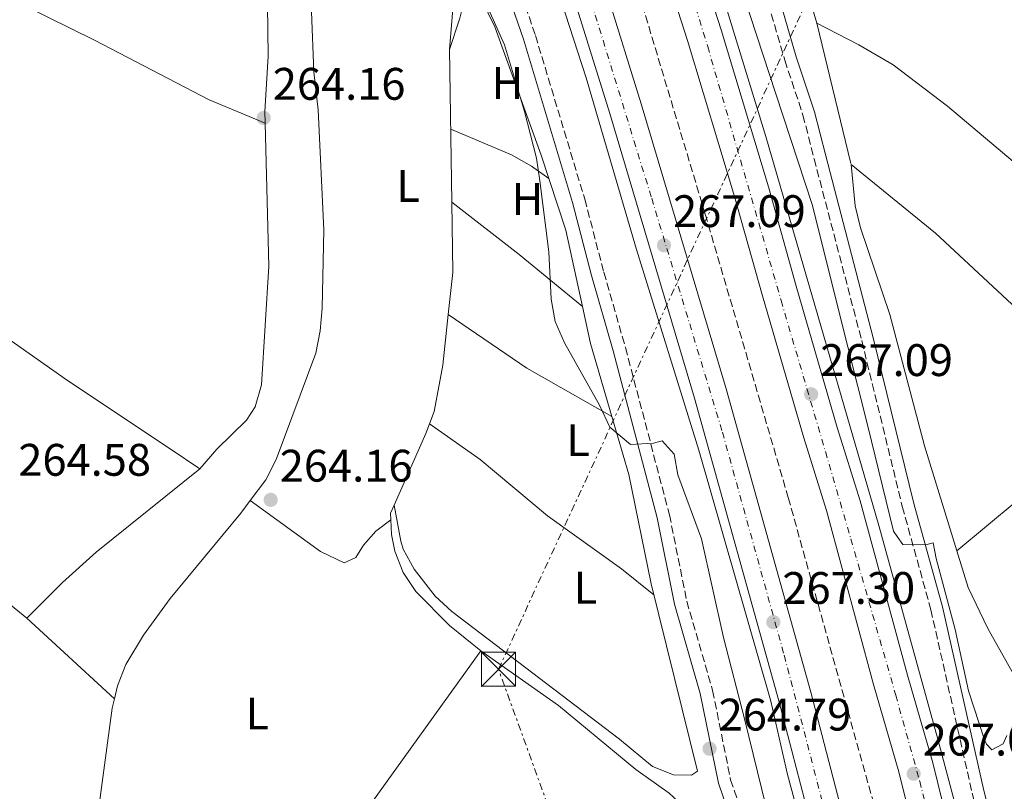
# Model space of a CAD drawing. Units: metres. Extents: x 608344 to 611818, y 4671437 to 4673804.
# Drawn here: x 609470 to 609686, y 4671544 to 4671714 of the extents above; entities that cross this region are included whole.
import ezdxf
from ezdxf.enums import TextEntityAlignment as Align

# ---------------------------------------------------------------- set-up
doc = ezdxf.new("R2010")
doc.units = ezdxf.units.M
doc.header["$MEASUREMENT"] = 0
for name, pattern in [('DGN Style 3', [2.435890702152634, 1.739921930109024, -0.6959687720436097]), ('DGN Style 4', [2.7856150101045474, 1.391937544087219, -0.6959687720436097, 0.001739921930109024, -0.6959687720436097]), ('DGN Style 5', [1.217945351076317, 0.5219765790327072, -0.6959687720436097]), ('DGN Style 7', [3.4798438602180486, 1.565929737098122, -0.6959687720436097, 0.5219765790327072, -0.6959687720436097])]:
    doc.linetypes.add(name, pattern=pattern)
for name, color, linetype, lineweight in [('Acequia sin especificar', 4, 'Continuous', 0), ('Acequia sin especificar no vista', 4, 'DGN Style 5', 0), ('Autopista', 135, 'Continuous', 0), ('autovía', 7, 'DGN Style 4', 0), ('Camino', 7, 'DGN Style 3', 0), ('Cota de punto acotado terreno', 7, 'Continuous', 0), ('Curva de nivel intermedia', 30, 'Continuous', 0), ('Etiqueta de uso rústico', 92, 'Continuous', 0), ('Línea blanca (vial)', 7, 'Continuous', 13), ('Línea de asfalto', 7, 'Continuous', 13), ('Línea de cambio de uso (parcela vista)', 92, 'Continuous', 0), ('Línea eléctrica', 6, 'DGN Style 7', 0), ('Margen derecho', 7, 'Continuous', 0), ('Punto acotado terreno (símbolo)', 7, 'Continuous', 0), ('Torre eléctrica', 7, 'Continuous', 0), ('Transformador', 7, 'Continuous', 0), ('Vaguada', 142, 'DGN Style 3', 13)]:
    doc.layers.add(name, color=color, linetype=linetype, lineweight=lineweight)
doc.styles.add('Style-Arial', font='arial.ttf')

# ---------------------------------------------------------------- blocks, each defined once
blk = doc.blocks.new('5PATER')
at = {"layer": 'Acequia sin especificar no vista', "linetype": 'Continuous', "lineweight": 0}
h = blk.add_hatch(color=51, dxfattribs=at)
edge = h.paths.add_edge_path()
edge.add_ellipse((0, 0), major_axis=(-0.1095731443231308, -0.1110710700762829), ratio=0.9994222409660317, start_angle=0, end_angle=360)
blk = doc.blocks.new('5TME')
at = {"layer": 'Transformador', "color": 7, "linetype": 'Continuous', "lineweight": 0}
for p, q in [((-0.375, 0.375), (0.375, -0.375)), ((0.3723, 0.3776), (-0.3716, -0.3784))]:
    blk.add_line(p, q, dxfattribs=at)
at = {"layer": 'Transformador', "color": 7, "linetype": 'Continuous', "lineweight": 0, "flags": 128}
blk.add_lwpolyline([(-0.375, -0.375), (0.375, -0.375), (0.375, 0.375), (-0.375, 0.375), (-0.3716, -0.3784)], dxfattribs=at)

msp = doc.modelspace()

# ---------------------------------------------------------------- linework, layer by layer
at = {"layer": 'Acequia sin especificar', "color": 4, "linetype": 'Continuous', "lineweight": 0}
msp.add_polyline3d([(609652.4199999999, 4671681.99, 264.7100000000065), (609644.8899999997, 4671712.83, 264.7100000000065), (609639.5300000003, 4671731.189999999, 264.7100000000065), (609632.9400000004, 4671759.279999999, 264.7100000000065), (609628.2599999999, 4671773.91, 264.5), (609625.9199999999, 4671784.279999999, 264.5), (609622.5499999998, 4671794.34, 264.5), (609618.75, 4671807.529999999, 264.7100000000065), (609617.9600000001, 4671811.560000001, 263.5800000000018)], dxfattribs=at)
at = {"layer": 'Autopista', "color": 135, "linetype": 'Continuous', "lineweight": 0}
for points in [[(609591.2300000002, 4671743.8, 267.6600000000035), (609606.3500000011, 4671695.090000001, 267.6499999999942), (609624.9899999981, 4671632.420000001, 266.820000000007), (609643.5899999993, 4671565.780000002, 266.820000000007), (609659.7899999999, 4671503.410000001, 267.2400000000052), (609662.0799999987, 4671494.09, 267.2200000000012), (609655.3299999986, 4671491.219999998, 271.9900000000052), (609652.7600000025, 4671501.63, 267.2400000000052), (609636.5900000011, 4671563.890000001, 266.820000000007), (609618.0300000022, 4671630.409999999, 266.820000000007), (609599.410000001, 4671692.980000001, 267.6499999999942), (609584.3200000012, 4671741.63, 267.6600000000035)], [(609615.6200000005, 4671737.069999999, 267.2400000000052), (609623.8999999996, 4671711.340000001, 267.0099999999948), (609634.2699999987, 4671676.88, 267.2400000000052), (609640.3999999975, 4671655.010000002, 267.4700000000012), (609649.4200000009, 4671623.930000001, 267.2400000000052), (609654.420000001, 4671607.840000001, 267.4499999999971), (609664.8000000013, 4671569.539999999, 267.4499999999971), (609670.379999998, 4671550.239999998, 267.6600000000035), (609674.9800000002, 4671531.530000002, 267.2400000000052), (609682.8000000011, 4671502.91, 267.2400000000052), (609675.6399999995, 4671499.859999999, 271.8600000000006), (609667.5199999993, 4671529.59, 267.2400000000052), (609662.9400000015, 4671548.250000001, 267.6600000000035), (609657.3799999983, 4671567.460000002, 267.4499999999971), (609647.0200000004, 4671605.690000001, 267.4499999999971), (609642.0399999982, 4671621.71, 267.2400000000052), (609632.9800000011, 4671652.890000001, 267.4700000000012), (609626.8599999989, 4671674.730000001, 267.2400000000052), (609616.5399999992, 4671709.050000002, 267.0099999999948), (609608.250000001, 4671734.79, 267.2400000000052)]]:
    msp.add_polyline3d(points, dxfattribs=at)
at = {"layer": 'autovía', "color": 7, "linetype": 'DGN Style 4', "lineweight": 0}
for points in [[(609519.9099999996, 4672030.120000003, 270.7799999999988), (609519.923251517, 4672030.07403512, 270.774900000004), (609529.3199999997, 4671997.480000001, 267.1399999999995), (609537.639999999, 4671969.219999999, 267.300000000003), (609553.5300000012, 4671920.170000002, 267.229999999996), (609572.3599999981, 4671861.899999999, 267.0299999999988), (609591.1600000004, 4671803.859999999, 267.0500000000029), (609600.1399999993, 4671774.070000002, 267.2400000000052), (609608.8999999989, 4671746.690000003, 267.2400000000052), (609620.9400000019, 4671707.7, 267.0299999999988), (609637.0799999977, 4671651.870000003, 267.4400000000024), (609652.3999999977, 4671599.510000003, 267.449999999997), (609662.2600000015, 4671565.120000003, 267.4900000000054), (609667.510000002, 4671546.210000001, 267.1600000000036), (609675.390000001, 4671514.88, 267.2400000000052), (609679.2199999976, 4671501.390000001, 267.2400000000052)], [(609533.589999999, 4671913.090000001, 267.0599999999977), (609548.3900000004, 4671864.300000002, 267.2400000000052), (609564.109999998, 4671817.510000003, 267.1199999999953), (609575.0499999992, 4671782.699999999, 267.0399999999937), (609594.5599999981, 4671720.080000003, 267.6499999999943), (609608.6399999995, 4671674.330000003, 267.3899999999995), (609624.1700000018, 4671622.960000002, 266.8200000000069), (609637.7600000016, 4671573.9, 266.8200000000069), (609654.9499999981, 4671507.800000001, 267.1600000000036), (609658.6993563359, 4671492.652600397, 267.2200000000012), (609658.6999999987, 4671492.649999999, 267.2200000000012)]]:
    msp.add_polyline3d(points, dxfattribs=at)
at = {"layer": 'Camino', "color": 7, "linetype": 'DGN Style 3', "lineweight": 0}
for points in [[(609632.8700000012, 4671721.9, 264.5399999999936), (609637.8799999979, 4671704.680000001, 264.75), (609641.87, 4671692.59, 264.9700000000013), (609644.3299999987, 4671683.000000001, 264.3300000000018), (609654.7800000004, 4671643.059999999, 265.3699999999953), (609663.6899999998, 4671606.620000001, 264.9100000000035), (609669.9699999985, 4671583.910000001, 265.3800000000047), (609679.0499999999, 4671543.550000001, 265.820000000007), (609680.7300000008, 4671537.140000001, 265.6600000000035), (609682.3899999993, 4671533.160000001, 265.5899999999965), (609685.3199999996, 4671529.63, 265.5899999999965), (609688.25, 4671527.27, 265.5899999999965)], [(609579.3200000006, 4671721.170000002, 265.3999999999942), (609583.1099999994, 4671710.13, 264.9700000000013), (609593.940000001, 4671674.13, 265.3899999999995), (609598.1299999974, 4671658.080000004, 265.6000000000059), (609602.8799999994, 4671641.520000001, 265.3899999999995), (609612.5399999977, 4671604.760000004, 265.1799999999931), (609616.350000001, 4671585.800000003, 265.1799999999931), (609622.0300000005, 4671566.140000002, 264.9700000000013), (609625.9800000001, 4671546.539999999, 265.1699999999983), (609631.0000000002, 4671531.840000001, 265.2799999999988), (609632.319999999, 4671527.31, 265.1799999999931), (609634.010000001, 4671519.520000001, 265.3899999999995), (609634.0899999993, 4671517.850000002, 264.2899999999937), (609639.6799999995, 4671506.86, 264.9100000000035), (609643.4999999994, 4671498.4, 264.9100000000035), (609645.4799999997, 4671490.100000003, 265.3300000000018), (609646.5700000006, 4671487.49, 265.1199999999953)]]:
    msp.add_polyline3d(points, dxfattribs=at)
at = {"layer": 'Curva de nivel intermedia', "color": 30, "linetype": 'Continuous', "lineweight": 0, "flags": 128}
for points, elevation in [([(609649.0700000017, 4671488.55), (609647.1500000017, 4671493.25), (609644.8000000003, 4671503.159999998), (609641.0600000009, 4671515.199999999), (609633.7800000008, 4671540.509999999), (609629.0600000002, 4671559.91), (609624.410000001, 4671577.800000001), (609619.5800000008, 4671599.460000002), (609614.3600000016, 4671613.539999999), (609613.5999999995, 4671618.109999999), (609610.9599999996, 4671621.009999999), (609609.0100000006, 4671620.529999998), (609604.0199999994, 4671620.210000001), (609599.4100000005, 4671624.009999998), (609597.1999999998, 4671628.87), (609589.5199999998, 4671642.539999999), (609587.4299999999, 4671647.23), (609586.5899999995, 4671652.16), (609586.0799999998, 4671662.580000001), (609584.0800000017, 4671678.180000001), (609583.3200000017, 4671683.12), (609580.6999999997, 4671693.429999999), (609576.320000001, 4671708.06), (609571.9000000021, 4671717.92)], 265), ([(609686.6400000006, 4671556.269999999), (609685.8499999995, 4671554.430000001), (609683.3799999995, 4671553.109999998), (609682.1600000013, 4671554.390000002), (609681.7500000001, 4671555.31), (609678.2099999995, 4671566.079999999), (609675.2900000004, 4671579.529999998), (609671.1200000017, 4671595.179999999), (609670.4600000002, 4671598.59), (609668.8300000008, 4671598.199999998), (609663.8300000007, 4671598.270000001), (609662.5800000011, 4671599.970000001), (609661.7699999998, 4671601.140000001), (609656.1100000005, 4671624.259999999), (609649.55, 4671650.369999997), (609643.9300000009, 4671672.739999999), (609635.9400000002, 4671697.26), (609628.8500000001, 4671718.810000001)], 265.0000000000001)]:
    msp.add_lwpolyline(points, dxfattribs=dict(at, elevation=elevation))
at = {"layer": 'Línea blanca (vial)', "color": 7, "linetype": 'Continuous', "lineweight": 13}
for points in [[(609682.8000000007, 4671502.91, 267.2400000000052), (609674.9799999997, 4671531.530000002, 267.2400000000052), (609670.3799999974, 4671550.239999998, 267.6600000000034), (609664.8000000007, 4671569.539999999, 267.449999999997), (609654.4200000005, 4671607.840000001, 267.449999999997), (609649.4200000004, 4671623.930000001, 267.2400000000052), (609640.3999999971, 4671655.010000003, 267.4700000000011), (609634.2699999983, 4671676.88, 267.2400000000052), (609623.8999999991, 4671711.340000001, 267.0099999999948), (609615.62, 4671737.07, 267.2400000000052), (609606.7399999974, 4671767.000000002, 267.2400000000052), (609600.0299999996, 4671786.539999999, 267.2400000000052), (609594.6400000006, 4671805.789999999, 267.0399999999937), (609580.8200000006, 4671846.750000001, 267.0299999999988), (609574.829999998, 4671866.960000001, 267.0299999999988), (609569.0299999999, 4671883.500000002, 267.0299999999988), (609556.8900000006, 4671922.77, 267.2400000000052), (609548.6400000006, 4671946.330000003, 267.449999999997), (609543.6999999986, 4671962.830000003, 267.449999999997), (609538.5599999977, 4671978.870000003, 267.1000000000058), (609530.8099999983, 4672005.640000001, 267.0299999999988), (609525.569999999, 4672025.480000001, 267.0299999999988), (609522.9299999992, 4672034.75, 267.0500000000029)], [(609675.6399999991, 4671499.859999999, 267.2400000000052), (609667.5199999987, 4671529.59, 267.2400000000052), (609662.940000001, 4671548.250000001, 267.6600000000034), (609657.3799999978, 4671567.460000004, 267.449999999997), (609647.0199999998, 4671605.690000001, 267.449999999997), (609642.0399999976, 4671621.710000001, 267.2400000000052), (609632.9800000007, 4671652.890000002, 267.4700000000011), (609626.8599999985, 4671674.730000001, 267.2400000000052), (609616.5399999986, 4671709.050000003, 267.0099999999948), (609608.2500000006, 4671734.790000001, 267.2400000000052), (609599.3900000004, 4671764.649999999, 267.2400000000052), (609592.6600000003, 4671784.250000001, 267.2400000000052), (609587.269999999, 4671803.510000004, 267.0399999999937), (609573.4699999989, 4671844.420000002, 267.0299999999988), (609567.4999999988, 4671864.580000003, 267.0299999999988), (609561.7099999997, 4671881.09, 267.0299999999988), (609549.5599999992, 4671920.350000003, 267.2400000000052), (609541.3000000003, 4671943.95, 267.449999999997), (609536.3200000003, 4671960.620000003, 267.449999999997), (609528.0399999989, 4671986.300000002, 267.0000000000001), (609522.9299999992, 4672003.760000004, 267.2400000000052), (609518.329999997, 4672017.430000002, 267.2400000000052), (609516.1799999991, 4672024.480000001, 267.2400000000052)], [(609506.3399999997, 4672009.739999998, 267.0599999999977), (609510.1199999994, 4671997.63, 267.0299999999988), (609522.5599999982, 4671957.850000002, 267.2400000000052), (609538.9299999988, 4671907.25, 267.0299999999988), (609551.6900000017, 4671866.170000002, 267.2400000000052), (609579.4400000013, 4671781.250000001, 267.0299999999988), (609591.2299999997, 4671743.800000001, 267.6600000000034), (609606.3500000007, 4671695.090000002, 267.6499999999943), (609624.9899999977, 4671632.420000002, 266.8200000000069), (609643.5899999988, 4671565.780000002, 266.8200000000069), (609659.7899999995, 4671503.410000001, 267.2400000000052), (609662.0799999982, 4671494.090000001, 267.2200000000012)], [(609529.8200000003, 4671911.840000002, 267.0599999999977), (609532.0199999998, 4671905.06, 267.0299999999988), (609544.7800000004, 4671863.970000001, 267.2400000000052), (609572.5399999992, 4671779.030000002, 267.0299999999988), (609584.3200000008, 4671741.63, 267.6600000000034), (609599.4100000005, 4671692.980000001, 267.6499999999943), (609618.0300000019, 4671630.41, 266.8200000000069), (609636.5900000005, 4671563.890000001, 266.8200000000069), (609652.760000002, 4671501.63, 267.2400000000052), (609655.329999998, 4671491.219999999, 267.2200000000012)]]:
    msp.add_polyline3d(points, dxfattribs=at)
at = {"layer": 'Línea de asfalto', "color": 7, "linetype": 'Continuous', "lineweight": 13}
for points in [[(609525.0900539584, 4672038.149888595, 266.7499999999999), (609537.1000000003, 4671992.460000002, 266.9400000000023), (609541.2800000003, 4671978.140000002, 266.9600000000063), (609561.8900000007, 4671915.170000002, 266.7499999999999), (609601.8500000013, 4671789.670000004, 266.7499999999999), (609608.2600000018, 4671771.100000003, 266.7499999999999), (609633.6900000015, 4671687.940000001, 266.9600000000063), (609658.530000001, 4671602.410000003, 266.9600000000063), (609671.5100000007, 4671555.469999999, 266.9600000000063), (609685.1702096368, 4671503.919507519, 266.9600000000063)], [(609653.4899999985, 4671490.430000001, 267.2200000000012), (609653.4886368148, 4671490.435562767, 267.2200000000012), (609649.0300000014, 4671508.630000001, 267.2700000000041), (609638.469999998, 4671547.719999999, 267.0700000000071), (609634.8, 4671563.800000002, 267.0700000000071), (609619.0100000007, 4671618.940000001, 266.8099999999978), (609605.3000000002, 4671663.059999999, 267.2700000000041), (609594.2800000008, 4671700.809999999, 267.6900000000024), (609582.4200000009, 4671737.430000001, 267.6900000000024), (609575.0100000012, 4671762.29, 267.2700000000041), (609561.9899999968, 4671803.350000002, 267.0700000000071), (609544.2199999995, 4671855.940000001, 266.8600000000007), (609526.0799999987, 4671914.160000003, 266.9600000000063)]]:
    msp.add_polyline3d(points, dxfattribs=at)
at = {"layer": 'Línea de cambio de uso (parcela vista)', "color": 92, "linetype": 'Continuous', "lineweight": 0, "extrusion": (0.0001205058565618454, -0.00856347296109771, 0.9999633255320833), "elevation": -39667.52040837089, "flags": 128}
msp.add_lwpolyline([(609564.203630074, 4671538.620534312), (609564.6756646933, 4671505.077704391)], dxfattribs=at)
at = {"layer": 'Línea de cambio de uso (parcela vista)', "color": 92, "linetype": 'Continuous', "lineweight": 0, "flags": 128}
for points, elevation in [([(609523.7072000002, 4671690.841200001), (609523.7100000001, 4671690.84)], 263.9199999999983), ([(609564.7100000001, 4671673.480000001), (609564.7120000003, 4671673.478399999)], 264.8500000000058), ([(609563.9523, 4671648.758400001), (609562.7800000003, 4671637.689999999), (609560.8399999999, 4671627.470000001), (609559.8296999997, 4671624.790100001)], 264.6499999999942), ([(609563.9500000002, 4671648.76), (609563.9523, 4671648.758400001)], 264.6499999999942), ([(609559.8296999997, 4671624.790100001), (609559.0300000003, 4671622.67), (609552.04, 4671606.92)], 264.6499999999941), ([(609552.04, 4671606.92), (609551.25, 4671605.140000001), (609551.3225999996, 4671603.654200001)], 264.6499999999941), ([(609551.3225999996, 4671603.654200001), (609551.4800000006, 4671600.430000001), (609552.1900000004, 4671596.789999999), (609554.0199999996, 4671592.119999999), (609556.8099999996, 4671587.92), (609564.2100000001, 4671580.460000001), (609571.0899999999, 4671574.9)], 264.6499999999942)]:
    msp.add_lwpolyline(points, dxfattribs=dict(at, elevation=elevation))
at = {"layer": 'Línea de cambio de uso (parcela vista)', "color": 92, "linetype": 'Continuous', "lineweight": 0, "extrusion": (0.07122423579988789, -0.007543214104481129, 0.9974318062683263), "elevation": 8440.450195711077, "flags": 128}
msp.add_lwpolyline([(4709890.655925728, -113846.6733615025), (4709875.276624105, -113848.5261295463), (4709865.993395365, -113848.5261295463)], dxfattribs=at)
at = {"layer": 'Línea de cambio de uso (parcela vista)', "color": 92, "linetype": 'Continuous', "lineweight": 0, "extrusion": (0.5007217922572842, 0.6325540383313237, 0.5908917628038043), "elevation": 3260464.757300076, "flags": 128}
msp.add_lwpolyline([(2421597.833756032, -2387747.012352725), (2421579.088140282, -2387747.28505154), (2421561.086218469, -2387746.752049309)], dxfattribs=at)
at = {"layer": 'Línea de cambio de uso (parcela vista)', "color": 92, "linetype": 'Continuous', "lineweight": 0, "extrusion": (0.01932472011055074, 0.01262714398083456, 0.999733519707895), "elevation": 71034.75750841424, "flags": 128}
msp.add_lwpolyline([(3577347.105558159, -3064875.989229396), (3577339.353444649, -3064873.026189557), (3577323.327114059, -3064868.191756137)], dxfattribs=at)
at = {"layer": 'Línea de cambio de uso (parcela vista)', "color": 92, "linetype": 'Continuous', "lineweight": 0, "extrusion": (-0.07884912894138583, -0.1178501341183498, 0.9898960353256657), "elevation": -598356.043418437, "flags": 128}
msp.add_lwpolyline([(-2091174.687381424, 4179094.265029604), (-2091153.819212105, 4179094.053456649), (-2091132.357441728, 4179095.675515971)], dxfattribs=at)
at = {"layer": 'Línea de cambio de uso (parcela vista)', "color": 92, "linetype": 'Continuous', "lineweight": 0, "extrusion": (-0.1466009538231655, 0.214339162739565, 0.9656950262138874), "elevation": 912182.2769528291, "flags": 128}
msp.add_lwpolyline([(-3140613.198567831, -3391211.970735764), (-3140580.146755217, -3391211.932226663), (-3140563.282257813, -3391210.353353505)], dxfattribs=at)
at = {"layer": 'Línea de cambio de uso (parcela vista)', "color": 92, "linetype": 'Continuous', "lineweight": 0, "extrusion": (0.04179614755252355, 0.03275913625620719, 0.9985889650108873), "elevation": 178777.6165099474, "flags": 128}
msp.add_lwpolyline([(3300792.575432752, -3356820.001727201), (3300792.575432752, -3356820.011142614)], dxfattribs=at)
at = {"layer": 'Línea de cambio de uso (parcela vista)', "color": 92, "linetype": 'Continuous', "lineweight": 0, "extrusion": (-0.005905599506008145, 0.005441955770762906, 0.9999677539860292), "elevation": 22087.46043583801, "flags": 128}
msp.add_lwpolyline([(609462.3219989217, 4671531.024950827), (609481.5525037766, 4671513.304788435)], dxfattribs=at)
at = {"layer": 'Línea de cambio de uso (parcela vista)', "color": 92, "linetype": 'Continuous', "lineweight": 0, "extrusion": (0.1768808525290289, -0.1238622145864864, 0.9764073513684415), "elevation": -470552.3675754865, "flags": 128}
msp.add_lwpolyline([(4176202.971586065, 2128934.561784851), (4176227.263646977, 2128933.40403848), (4176292.065025896, 2128932.616770947)], dxfattribs=at)
at = {"layer": 'Línea de cambio de uso (parcela vista)', "color": 92, "linetype": 'Continuous', "lineweight": 0}
for points in [[(609520.4709999999, 4671607.919299999, 264.0200000000041), (609523.8899999997, 4671612.449999999, 264.0200000000041), (609526.1600000003, 4671616.91, 264.0200000000041), (609534.8499999996, 4671640.26, 264.0200000000041), (609535.8399999999, 4671645.199999999, 264.0200000000041), (609536.2199999997, 4671650.189999999, 264.0200000000041), (609536.6399999997, 4671667.380000001, 264.0200000000041), (609535.3899999997, 4671693.789999999, 264.0200000000041), (609534.4500000002, 4671702.140000001, 264.0200000000041), (609533.4199999999, 4671728.57, 264.0200000000041), (609536.54, 4671756, 264.0200000000041), (609538.5099999999, 4671769.470000001, 264.0200000000041), (609541.8200000003, 4671782.220000001, 263.8099999999977), (609543.2000000002, 4671786.220000001, 263.8099999999977), (609544.2100000001, 4671787.060000001, 263.8099999999977), (609547.1200000001, 4671786.41, 263.8099999999977), (609548.1200000001, 4671782, 263.8099999999977), (609552.2800000003, 4671771.980000001, 263.8099999999977), (609557.4600000001, 4671757.9, 264.1399999999995), (609562.2100000001, 4671740.470000001, 264.2299999999959), (609564.5999999996, 4671729.310000001, 264.4400000000023)], [(609532.9894000003, 4671771.5702, 263.547900000005), (609527.2999999998, 4671752.83, 263.9799999999959), (609526, 4671747.050000001, 264.1300000000047), (609524.5999999996, 4671737.140000001, 264.2899999999936), (609524.2000000002, 4671722.550000001, 264.3399999999965), (609524.3600000005, 4671705.539999999, 264.5500000000029), (609523.6399999997, 4671693.439999999, 264.3399999999965), (609523.7072000002, 4671690.841200001, 264.3559999999998)], [(609379.5606000006, 4671759.059699999, 264.1300000000047), (609398.8099999996, 4671750.369999999, 264.7599999999948), (609460.7300000006, 4671721.699999999, 264.7599999999948), (609486.25, 4671709.07, 264.6600000000035), (609511.4100000003, 4671696, 264.1300000000047), (609523.7072000002, 4671690.841200001, 263.9199999999983)], [(609564.5999999996, 4671729.310000001, 264.4400000000023), (609565.25, 4671724.33, 264.6600000000035), (609565.29, 4671720.430000001, 264.8600000000006), (609564.2400000002, 4671707.02, 265.070000000007)], [(609564.2400000002, 4671707.02, 264.0200000000041), (609566.5199999996, 4671713.949999999, 264.6499999999942), (609567.8399999999, 4671719.25, 264.6499999999942), (609569.8499999996, 4671720.930000001, 264.6499999999942), (609574.2100000001, 4671712.02, 264.6499999999942), (609584.3499999996, 4671683.779999999, 264.6699999999983), (609589.7800000003, 4671667.350000001, 264.8600000000006), (609593.4293999998, 4671650.549900001, 265.0016000000033)], [(609735.9699999997, 4671638.65, 264.1999999999971), (609727.6500000004, 4671647.939999999, 264.6199999999953), (609720.5800000001, 4671654.99, 264.6199999999953), (609673.6500000004, 4671694.57, 264.6499999999942), (609661.6500000004, 4671703.65, 264.7899999999936), (609654.1699999999, 4671708.08, 264.6199999999953), (609644.8899999997, 4671712.83, 264.1999999999971)], [(609471.3899999997, 4671582.050000001, 264.1300000000047), (609455, 4671595.41, 264.3399999999965), (609442.3099999996, 4671608.17, 264.5500000000029), (609436.2699999996, 4671613.640000001, 264.5500000000029), (609422.6600000003, 4671623.99, 264.5500000000029), (609400.9199999999, 4671639.449999999, 264.3399999999965), (609382.1100000005, 4671654.01, 264.7599999999948), (609352.5, 4671675.109999999, 264.5500000000029), (609350.04, 4671677.09, 264.5500000000029), (609349.0999999996, 4671680.189999999, 264.5500000000029), (609353.2400000002, 4671692.199999999, 264.5500000000029), (609355.5099999999, 4671696.65, 264.5500000000029), (609358.5700000003, 4671701.109999999, 264.5500000000029), (609362.8600000005, 4671704.470000001, 264.5500000000029)], [(609509.3799999999, 4671614.850000001, 263.5), (609502.8700000001, 4671619.25, 264.7599999999948), (609480.3300000001, 4671634.279999999, 264.7599999999948), (609454.9800000006, 4671652.100000001, 264.7599999999948), (609439.7300000006, 4671661.02, 264.7599999999948), (609422.2400000002, 4671670.130000001, 264.5500000000029), (609408.9800000006, 4671678.4, 264.7599999999948), (609395.7100000001, 4671685.390000001, 264.570000000007), (609376.2999999998, 4671697.779999999, 264.5500000000029), (609372.2800000003, 4671700.9, 264.4400000000023), (609367.9500000002, 4671703.310000001, 264.3399999999965), (609362.8600000005, 4671704.470000001, 264.3399999999965)], [(609523.7072000002, 4671690.841200001, 264.3559999999998), (609524.5199999996, 4671659.390000001, 264.5500000000029), (609522.9000000004, 4671633.350000001, 264.7599999999948), (609521.54, 4671628.529999999, 264.8399999999965), (609519.6100000005, 4671625.58, 264.7599999999948), (609513.0999999996, 4671619.230000001, 263.9199999999983), (609509.3799999999, 4671614.850000001, 263.5)], [(609564.4900000002, 4671689.52, 264.2200000000012), (609577.8700000001, 4671683.890000001, 264.2200000000012), (609582.2100000001, 4671681.369999999, 264.070000000007), (609586.0199999996, 4671678.710000001, 264.6399999999995)], [(609675.6607999997, 4671596.880700001, 264.6521999999969), (609668.5800000001, 4671619.91, 264.6300000000047), (609660.9800000006, 4671648.76, 264.6300000000047), (609654.54, 4671667.82, 264.6499999999942), (609653.3600000005, 4671672.65, 264.5599999999977), (609652.4500000002, 4671681.74, 264.2100000000065), (609671.0099999999, 4671666.65, 263.9799999999959), (609694.0800000001, 4671645.210000001, 264.4199999999983), (609705.3399999999, 4671635.300000001, 264.3399999999965), (609715.9800000006, 4671626.350000001, 263.7899999999936)], [(609599.9104000004, 4671626.380100001, 265.1815999999963), (609603.6500000004, 4671613.66, 265.2700000000041), (609608.5300000003, 4671589.59, 265.4900000000052), (609618.6699999999, 4671548.390000001, 265.2799999999988), (609617.4000000004, 4671547.539999999, 265.2799999999988), (609613.4600000001, 4671547.609999999, 265.2799999999988), (609608.79, 4671549.42, 265.070000000007), (609601.54, 4671555.42, 265.2799999999988), (609564.7599999999, 4671583.52, 265.2799999999988), (609561.0899999999, 4671586.880000001, 265.2799999999988), (609556.4400000004, 4671592.82, 265.2799999999988), (609554.0700000003, 4671597.220000001, 264.8300000000018), (609553.5199999996, 4671598.970000001, 264.6499999999942), (609552.04, 4671606.92, 264.6499999999942)], [(609559.8296999997, 4671624.790100001, 263.8099999999977), (609570.9699999997, 4671616.939999999, 263.8099999999977), (609585.7300000006, 4671604.550000001, 264.0200000000041), (609601.9800000006, 4671592.9, 264.6000000000058), (609609.1200000001, 4671587.17, 264.8600000000006)], [(609509.3799999999, 4671614.850000001, 263.7100000000065), (609486.5999999996, 4671596.58, 264.3899999999995), (609479.1799999997, 4671589.859999999, 264.2100000000065), (609471.3899999997, 4671582.050000001, 264.1300000000047)], [(609490.6196, 4671564.3301, 264.6039000000019), (609491.2699999996, 4671567.16, 264.5399999999936), (609493.1100000005, 4671571.83, 264.320000000007), (609496.9900000002, 4671578.300000001, 264.0800000000018), (609502.8600000005, 4671586.34, 263.8300000000018), (609518.3899999997, 4671605.16, 264.0200000000041), (609520.4709999999, 4671607.919299999, 264.0200000000041)], [(609520.4709999999, 4671607.919299999, 263.3899999999995), (609535.8799999999, 4671596.710000001, 263.6000000000058), (609541.0700000003, 4671594.24, 263.6000000000058), (609543.6399999997, 4671595.42, 263.6000000000058), (609545.3399999999, 4671598.119999999, 263.6000000000058), (609548.0800000001, 4671601.140000001, 263.6000000000058), (609551.3225999996, 4671603.654200001, 263.3904999999941)], [(609770.7599999999, 4671548.960000001, 264.8399999999965), (609745.4100000003, 4671542.930000001, 264.8600000000006), (609725.8600000005, 4671539.430000001, 265.0500000000029), (609710.2000000002, 4671537.869999999, 265.0500000000029), (609705.7100000001, 4671538.439999999, 265.0500000000029), (609682.4500000002, 4671579.789999999, 265.0500000000029), (609678.1399999997, 4671588.82, 264.6600000000035), (609675.6607999997, 4671596.880700001, 264.6521999999969)], [(609571.0899999999, 4671574.9, 264.6499999999942), (609588.2000000002, 4671562.880000001, 264.6499999999942), (609605.1500000004, 4671548.76, 264.8600000000006), (609612.4800000006, 4671543.609999999, 264.8600000000006), (609614.3493999997, 4671541.839199999, 264.8600000000006)], [(609563.0998000001, 4671466.8698, 264.6499999999942), (609559.9199999999, 4671470.76, 264.6499999999942), (609550.8600000005, 4671478.970000001, 264.6499999999942), (609516.6799999997, 4671504.300000001, 264.6499999999942), (609489.1799999997, 4671522.9, 264.6499999999942), (609486.9199999999, 4671526.199999999, 264.6499999999942), (609486.3399999999, 4671531.140000001, 264.6499999999942), (609486.5999999996, 4671536.130000001, 264.6499999999942), (609490.1500000004, 4671562.289999999, 264.6499999999942), (609490.6196, 4671564.3301, 264.6039000000019)]]:
    msp.add_polyline3d(points, dxfattribs=at)
at = {"layer": 'Línea eléctrica', "color": 6, "linetype": 'DGN Style 7', "lineweight": 0}
msp.add_polyline3d([(609616.670000001, 4671455.969999999, 264.9799999999959), (609574.9800000006, 4671570.830000003, 264.1900000000023), (609683.769999999, 4671806.539999999, 263.7700000000041), (609776.3230409302, 4672006.363290309, 263.4928000000073), (609783.9499999997, 4672022.830000001, 263.4700000000012), (609863.16, 4672200.800000001, 263.7700000000041), (609892.6496490241, 4672265.373505237, 263.7927000000054), (609954.0399999982, 4672399.800000001, 263.8399999999965), (610048.0000000006, 4672605.649999998, 265.1600000000035), (610162.3200000012, 4672856.34, 264.4199999999983), (610263.0599999985, 4673078.930000001, 264.2200000000012), (610354.6700000019, 4673279.449999999, 264.8899999999995), (610412.2305684772, 4673406.26415155, 264.4573999999994), (610442.4899999978, 4673472.929999999, 264.2299999999959), (610510.320000001, 4673621.62, 264.9100000000035)], dxfattribs=at)
at = {"layer": 'Margen derecho', "color": 7, "linetype": 'Continuous', "lineweight": 0}
for points in [[(609635.3700000001, 4671722.680000001, 264.5399999999936), (609640.3799999991, 4671705.449999999, 264.75), (609644.3799999978, 4671693.320000002, 264.9700000000013), (609646.8599999989, 4671683.649999999, 264.3300000000018), (609657.3199999996, 4671643.7, 265.3699999999953), (609666.2199999979, 4671607.280000002, 264.9100000000035), (609672.5100000021, 4671584.550000001, 265.3800000000047), (609681.6000000003, 4671544.170000002, 265.820000000007), (609683.2199999986, 4671537.980000001, 265.6600000000035), (609684.6600000003, 4671534.530000002, 265.5899999999965), (609687.1700000004, 4671531.500000001, 265.5899999999965), (609689.6200000001, 4671529.530000002, 265.5899999999965), (609692.3000000002, 4671528.350000001, 265.5899999999965), (609696.0100000005, 4671527.739999999, 265.8000000000029), (609698.6200000012, 4671527.870000001, 265.5899999999965), (609705.899999999, 4671529.270000001, 265.5899999999965), (609722.9299999988, 4671534.830000004, 264.9700000000013), (609762.8200000002, 4671545.16, 264.75), (609770.7600000016, 4671548.960000002, 264.550000000003), (609791.3700000001, 4671556.530000002, 264.3399999999966), (609794.4300000002, 4671558.250000002, 264.550000000003), (609802.2100000007, 4671565.450000001, 264.9700000000013)], [(609576.7300000001, 4671720.160000001, 265.3999999999942), (609580.4600000007, 4671709.280000003, 264.9700000000013), (609591.2600000009, 4671673.38, 265.3899999999995), (609595.4499999997, 4671657.340000002, 265.6000000000059), (609600.1900000006, 4671640.780000002, 265.3899999999995), (609609.8299999987, 4671604.13, 265.1799999999931), (609613.6399999997, 4671585.13, 265.1799999999931), (609619.3199999993, 4671565.480000001, 264.9700000000013), (609623.2899999989, 4671545.809999999, 265.1699999999983), (609628.3400000005, 4671531, 265.2799999999988), (609631.2399999973, 4671519.16, 265.3899999999995), (609631.3400000001, 4671517.210000001, 265.3899999999995), (609629.8799999983, 4671514.16, 265.3899999999995), (609628.8299999977, 4671510.680000001, 265.3899999999995), (609626.2500000005, 4671507.140000002, 265.1799999999931), (609622.5699999991, 4671503.050000002, 265.1799999999931), (609610.8199999989, 4671494.719999999, 265.1799999999931), (609599.2499999995, 4671485.109999999, 265.1799999999931), (609590.8200000006, 4671478.780000002, 265.1799999999931), (609565.3900000011, 4671462.74, 265.1799999999931), (609553.0799999974, 4671454.980000001, 264.3500000000058)]]:
    msp.add_polyline3d(points, dxfattribs=at)
at = {"layer": 'Vaguada', "color": 142, "linetype": 'DGN Style 3', "lineweight": 13}
msp.add_polyline3d([(609511.0599999996, 4672016.800000001, 266.0200000000041), (609530.0599999996, 4671957.83, 266.2299999999959), (609541.6900000004, 4671923.779999999, 266.2299999999959), (609552.8300000001, 4671888.92, 266.2299999999959), (609564.4400000004, 4671849.890000001, 266.0200000000041), (609598.1600000003, 4671744.800000001, 265.8099999999977), (609620.3899999997, 4671670.880000001, 266.0200000000041), (609638.6399999997, 4671608.57, 266.0200000000041), (609664.7100000001, 4671515.17, 265.8099999999977), (609668.6799999997, 4671496.9, 265.3899999999995)], dxfattribs=at)

# ---------------------------------------------------------------- block references
at = {"layer": 'Punto acotado terreno (símbolo)', "color": 7, "linetype": 'Continuous', "lineweight": 0, "xscale": 10, "yscale": 10, "zscale": 10}
for p in [(609523.4099999998, 4671691.989999999, 264.1600000000039), (609611.3399999996, 4671664.010000002, 267.0899999999965), (609643.6700000016, 4671631.270000001, 267.0899999999965), (609524.9499999998, 4671608.060000001, 264.1600000000039), (609635.3599999989, 4671581.180000001, 267.3000000000029), (609621.36, 4671553.350000001, 264.7899999999941), (609666.190000001, 4671547.86, 267.0899999999965)]:
    msp.add_blockref('5PATER', p, dxfattribs=at)
at = {"layer": 'Torre eléctrica', "color": 7, "linetype": 'Continuous', "lineweight": 0, "xscale": 10, "yscale": 10, "zscale": 10}
msp.add_blockref('5TME', (609574.9699999993, 4671570.830000003, 264.1900000000023), dxfattribs=at)

# ---------------------------------------------------------------- texts
at = {"layer": 'Cota de punto acotado terreno', "color": 7, "linetype": 'Continuous', "lineweight": 0, "style": 'Style-Arial'}
for s, p in [('264.16', (609525.3999999975, 4671695.989999999, 264.1600000000035)), ('267.09', (609613.3299999972, 4671668.010000002, 267.0899999999965)), ('267.09', (609645.6599999992, 4671635.270000001, 267.0899999999965)), ('264.58', (609469.5, 4671613.350000002, 264.5800000000018)), ('264.16', (609526.9400000019, 4671612.059999999, 264.1600000000035)), ('267.30', (609637.350000001, 4671585.180000001, 267.3000000000029)), ('264.79', (609623.3400000008, 4671557.350000002, 264.7899999999936)), ('267.09', (609668.1700000018, 4671551.86, 267.0899999999965))]:
    msp.add_text(s, height=7.000000000000002, dxfattribs=at).set_placement(p)
at = {"layer": 'Etiqueta de uso rústico', "color": 92, "linetype": 'Continuous', "lineweight": 0, "style": 'Style-Arial'}
for s, p in [('H', (609576.9516459894, 4671699.67001, 264.9900000000052)), ('L', (609555.1514203808, 4671677.050009999, 264.3399999999965)), ('H', (609581.3416459915, 4671674.180009997, 264.8999999999942)), ('L', (609592.4914203818, 4671621.180009999, 264.6399999999995)), ('L', (609594.081420381, 4671588.740009999, 264.7599999999948)), ('L', (609522.0014203787, 4671561.090009999, 264.0099999999948))]:
    msp.add_text(s, height=7.000000000000002, dxfattribs=at).set_placement(p, align=Align.MIDDLE_CENTER)

doc.saveas('drawing.dxf')
